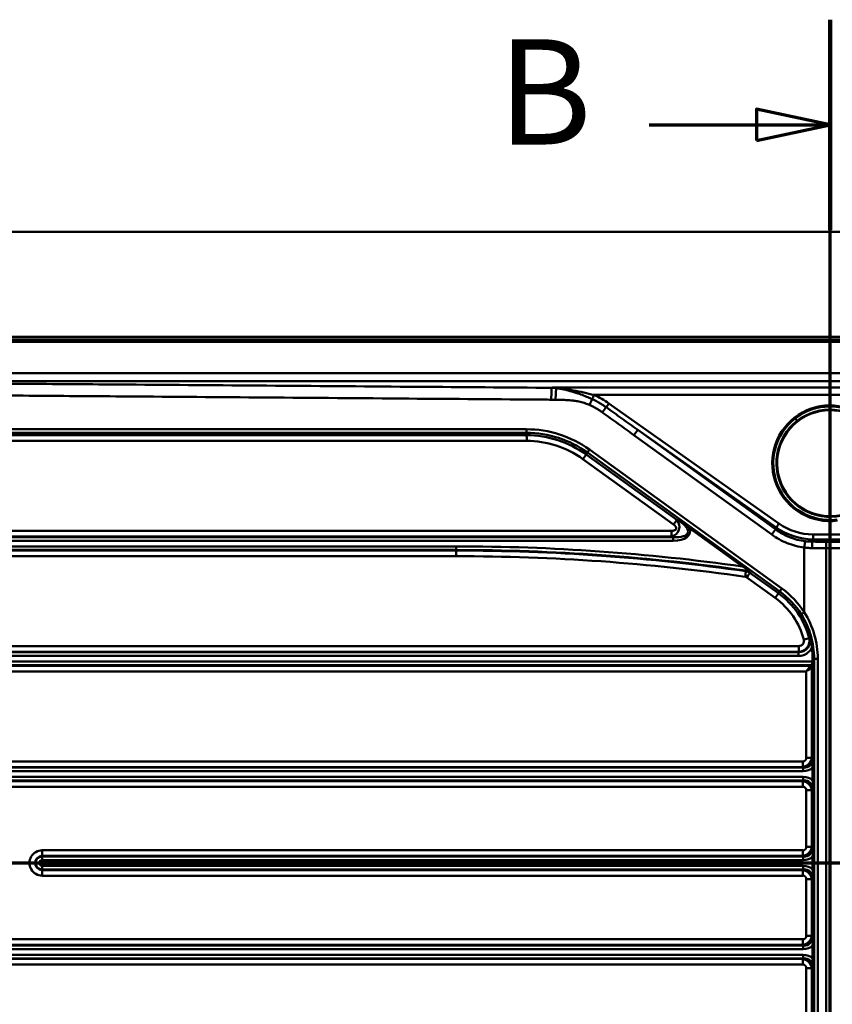
# Model space of a CAD drawing. Units: millimetres. Extents: x 0 to 2100, y 0 to 4126.
# Drawn here: x 696 to 1082, y 3658 to 4126 of the extents above; entities that cross this region are included whole.
import ezdxf

# ---------------------------------------------------------------- set-up
doc = ezdxf.new("R2010")
doc.units = ezdxf.units.MM
doc.header["$LTSCALE"] = 10
doc.linetypes.add('CHAIN', pattern=[0.3543, 0.2362, -0.0295, 0.0591, -0.0295])
doc.linetypes.add('LONG_DASH_DOTTED', pattern=[0.3001, 0.2362, -0.0295, 0.0049, -0.0295])
for name, color, linetype, lineweight in [('Section View Lines(ISO)', 7, 'LONG_DASH_DOTTED', 70), ('Visible Edges(ISO)', 7, 'Continuous', 50), ('Visible Tangent Edges(ISO)', 7, 'Continuous', 50)]:
    doc.layers.add(name, color=color, linetype=linetype, lineweight=lineweight)
doc.styles.add('Text__5.0mm', font='arial.ttf', dxfattribs={"width": 0.9})

# ---------------------------------------------------------------- blocks, each defined once
blk = doc.blocks.new('2dTransSection0')
at = {"layer": 'Section View Lines(ISO)', "linetype": 'CHAIN', "ltscale": 45.008381}
blk.add_line((37.462, 372.502), (175.38, 372.502), dxfattribs=at)
blk = doc.blocks.new('2dTransSection1')
at = {"layer": 'Section View Lines(ISO)', "linetype": 'CHAIN', "ltscale": 44.000698}
blk.add_line((108.139, 340.236), (108.139, 412.583), dxfattribs=at)
at = {"layer": 'Section View Lines(ISO)', "linetype": 'Continuous', "lineweight": 140}
blk.add_line((108.139, 402.593), (108.139, 412.583), dxfattribs=at)
at = {"layer": 'Section View Lines(ISO)', "linetype": 'Continuous'}
for p, q in [((108.139, 407.588), (104.639, 408.338)), ((104.639, 408.338), (104.639, 406.838)), ((99.54, 407.588), (104.639, 407.588)), ((104.639, 407.588), (108.139, 407.588)), ((104.639, 406.838), (108.139, 407.588))]:
    blk.add_line(p, q, dxfattribs=at)
at = {"layer": 'Section View Lines(ISO)', "linetype": 'Continuous', "flags": 128}
blk.add_lwpolyline([(104.639, 406.838), (108.139, 407.588), (104.639, 408.338), (104.639, 406.838)], dxfattribs=at)
at = {"layer": 'Section View Lines(ISO)'}
blk.add_solid([(104.639, 406.838), (108.139, 407.588), (104.639, 408.338), (104.639, 406.838)], dxfattribs=at)
at = {"layer": 'Section View Lines(ISO)', "insert": (92.331, 405.088), "char_height": 5, "attachment_point": 7, "style": 'Text__5.0mm'}
blk.add_mtext('B', dxfattribs=at)

msp = doc.modelspace()

# ---------------------------------------------------------------- linework, layer by layer
at = {"layer": 'Visible Edges(ISO)'}
for p, q in [((486.39, 4025.02), (1626.39, 4025.02)), ((1478.39, 3975.02), (634.39, 3975.02))]:
    msp.add_line(p, q, dxfattribs=at)
for radius, start, end in [(27.5, 338.6033, 277.3967), (25.5, 317.8669, 298.1332)]:
    msp.add_arc((1081.39, 3915.02), radius, start, end, dxfattribs=at)
at = {"layer": 'Visible Tangent Edges(ISO)'}
for p, q in [((634.39, 3974.92), (1478.39, 3974.92)), ((634.39, 3973.71), (1478.39, 3973.71)), ((634.39, 3972.76), (1478.39, 3972.76)), ((1431.39, 3957.82), (681.39, 3957.82)), ((681.39, 3954.06), (1431.39, 3954.06)), ((949.37, 3951), (948.99, 3950.85)), ((1189.13, 3951), (949.37, 3951)), ((969.21, 3947.46), (1169.93, 3947.46)), ((1057.08, 3886.35), (976.22, 3943.48)), ((1064.77, 3936.29), (1065.69, 3935.11)), ((937.06, 3931.17), (690.52, 3931.17)), ((690.54, 3929.44), (937.08, 3929.44)), ((937.12, 3928.31), (691.71, 3928.31)), ((937.08, 3929.44), (937.12, 3928.31)), ((988.13, 3928.37), (1053.63, 3881.11)), ((1055.47, 3883.62), (989.98, 3930.88)), ((989.98, 3930.88), (1055.72, 3884.43)), ((691.74, 3925.63), (937.15, 3925.63)), ((963.84, 3917), (1006.98, 3885.87)), ((965.99, 3920.09), (965.38, 3919.18)), ((1008.52, 3888.04), (965.38, 3919.18)), ((965.99, 3920.09), (1057.44, 3854.1)), ((1058.43, 3855.5), (966.99, 3921.5)), ((1009.32, 3887.78), (1008.52, 3888.04)), ((1040.12, 3866.53), (1015.02, 3884.64)), ((1055.72, 3884.43), (1055.47, 3883.62)), ((1006.78, 3879.94), (670.22, 3879.94)), ((670.49, 3880.2), (1005.99, 3880.2)), ((1006.02, 3882.89), (670.53, 3882.89)), ((1005.99, 3880.2), (1006.78, 3879.94)), ((1014.62, 3884.08), (1039.72, 3865.97)), ((1073.29, 3881.2), (1073.29, 3878.85)), ((1089.23, 3881.2), (1073.29, 3881.2)), ((670.2, 3878.21), (1006.76, 3878.21)), ((903.55, 3875.52), (670.2, 3875.52)), ((1069.12, 3874.95), (1069.12, 3844.16)), ((1072.94, 3877.75), (1073.29, 3878.85)), ((1073.29, 3878.85), (1089.23, 3878.85)), ((1089.7, 3877.71), (1079.59, 3877.71)), ((670.22, 3873.79), (903.57, 3873.79)), ((903.58, 3873.53), (670.49, 3873.53)), ((670.53, 3870.84), (903.62, 3870.84)), ((903.57, 3873.79), (903.58, 3873.53)), ((1079.59, 3874.65), (1089.7, 3874.65)), ((1079.59, 3575.38), (1079.59, 3874.65)), ((1056.82, 3853.19), (1043.29, 3862.96)), ((1041.75, 3860.78), (1055.29, 3851.01)), ((1057.44, 3854.1), (1056.82, 3853.19)), ((1066.48, 3828.1), (670.53, 3828.1)), ((1071.68, 3831.97), (1071.44, 3831.9)), ((670.2, 3823.43), (1066.42, 3823.43)), ((1066.44, 3825.16), (670.22, 3825.16)), ((670.49, 3825.42), (1066.45, 3825.42)), ((1066.44, 3825.16), (1066.45, 3825.42)), ((1073.05, 3820.74), (670.2, 3820.74)), ((670.22, 3819), (1072.27, 3819)), ((1072.02, 3818.74), (670.49, 3818.74)), ((1072.27, 3819), (1072.02, 3818.74)), ((1073.05, 3822.13), (1073.74, 3822.13)), ((1073.05, 3822.13), (1073.05, 3820.74)), ((1073.05, 3820.74), (1073.74, 3820.74)), ((1073.74, 3820.74), (1073.74, 3822.13)), ((1073.77, 3822.13), (1073.74, 3822.13)), ((1073.77, 3822.13), (1073.77, 3627.9)), ((1073.77, 3822.13), (1075.51, 3822.13)), ((1075.51, 3627.9), (1075.51, 3822.13)), ((670.53, 3816.06), (1070.06, 3816.06)), ((1070.06, 3816.06), (1070.06, 3774.97)), ((1072.71, 3818.05), (1072.96, 3818.31)), ((1072.71, 3774.97), (1072.71, 3818.05)), ((1068.41, 3773.32), (670.53, 3773.32)), ((1072.71, 3774.97), (1070.06, 3774.97)), ((1072.96, 3774.71), (1072.71, 3774.97)), ((670.2, 3768.64), (1068.61, 3768.64)), ((1068.63, 3770.38), (670.22, 3770.38)), ((670.49, 3770.64), (1068.38, 3770.64)), ((1068.38, 3770.64), (1068.63, 3770.38)), ((1073.05, 3770.41), (1073.74, 3770.41)), ((1073.05, 3770.41), (1073.05, 3764.18)), ((1073.74, 3764.18), (1073.74, 3770.41)), ((1068.61, 3765.95), (670.2, 3765.95)), ((670.22, 3764.22), (1068.63, 3764.22)), ((1068.38, 3763.96), (670.49, 3763.96)), ((1068.63, 3764.22), (1068.38, 3763.96)), ((1073.05, 3764.18), (1073.74, 3764.18)), ((670.53, 3761.28), (1068.41, 3761.28)), ((1070.06, 3759.63), (1070.06, 3732.68)), ((1072.71, 3759.63), (1070.06, 3759.63)), ((1072.71, 3759.63), (1072.96, 3759.89)), ((1072.71, 3732.68), (1072.71, 3759.63)), ((1068.41, 3731.04), (706.85, 3731.04)), ((1072.71, 3732.68), (1070.06, 3732.68)), ((1072.96, 3732.42), (1072.71, 3732.68)), ((706.79, 3726.36), (1068.61, 3726.36)), ((706.81, 3728.09), (706.82, 3728.35)), ((1068.63, 3728.09), (706.81, 3728.09)), ((706.82, 3728.35), (1068.38, 3728.35)), ((1068.38, 3728.35), (1068.63, 3728.09)), ((1073.05, 3728.13), (1073.74, 3728.13)), ((1073.05, 3728.13), (1073.05, 3721.9)), ((1073.74, 3721.9), (1073.74, 3728.13)), ((1068.61, 3723.67), (706.79, 3723.67)), ((706.81, 3721.94), (1068.63, 3721.94)), ((706.81, 3721.94), (706.82, 3721.68)), ((1068.38, 3721.68), (706.82, 3721.68)), ((1068.63, 3721.94), (1068.38, 3721.68)), ((1073.05, 3721.9), (1073.74, 3721.9)), ((706.85, 3718.99), (1068.41, 3718.99)), ((1070.06, 3717.35), (1070.06, 3690.4)), ((1072.71, 3717.35), (1070.06, 3717.35)), ((1072.71, 3717.35), (1072.96, 3717.61)), ((1072.71, 3690.4), (1072.71, 3717.35)), ((1068.41, 3688.75), (670.53, 3688.75)), ((1072.71, 3690.4), (1070.06, 3690.4)), ((1072.96, 3690.14), (1072.71, 3690.4)), ((670.2, 3684.08), (1068.61, 3684.08)), ((1068.63, 3685.81), (670.22, 3685.81)), ((670.49, 3686.07), (1068.38, 3686.07)), ((1068.38, 3686.07), (1068.63, 3685.81)), ((1073.05, 3685.85), (1073.74, 3685.85)), ((1073.05, 3685.85), (1073.05, 3679.62)), ((1073.74, 3679.62), (1073.74, 3685.85)), ((1068.61, 3681.39), (670.2, 3681.39)), ((670.22, 3679.65), (1068.63, 3679.65)), ((1068.38, 3679.39), (670.49, 3679.39)), ((1068.63, 3679.65), (1068.38, 3679.39)), ((1073.05, 3679.62), (1073.74, 3679.62)), ((670.53, 3676.71), (1068.41, 3676.71)), ((1072.71, 3675.06), (1070.06, 3675.06)), ((1070.06, 3675.06), (1070.06, 3633.97)), ((1072.71, 3675.06), (1072.96, 3675.32)), ((1072.71, 3631.98), (1072.71, 3675.06))]:
    msp.add_line(p, q, dxfattribs=at)
for radius, start, end in [(27, 339.2329, 128), (27, 128, 276.7671), (25.2, 317.4784, 298.5216)]:
    msp.add_arc((1081.39, 3915.02), radius, start, end, dxfattribs=at)
for centre, major_axis, ratio, start_param, end_param in [((969.21, 3947.49), (1.28, 2.83), 0.003591, 3.905156, 4.704436), ((930.84, 3906.24), (57.18, 22.59), 0.700978, 0.430045, 0.597345), ((976.22, 3943.51), (1.79, 2.53), 0.005036, 3.881132, 4.705262), ((937.06, 3880.02), (0, 51.15), 0.999781, 5.658171, 6.283185), ((937.1, 3931.17), (0, 2), 0.020942, 1.570796, 2.617994), ((937.08, 3880.02), (0, 49.42), 0.999781, 5.658171, 6.283185), ((937.09, 3925.63), (0, 3.1), 0.020942, 4.712389, 5.759587), ((937.12, 3880.02), (0, 48.3), 0.999781, 5.658171, 6.283185), ((937.15, 3880.02), (0, 45.61), 0.999781, 5.658171, 6.283185), ((963.77, 3917), (1.81, 2.51), 0.016983, 4.724645, 5.771842), ((967.03, 3921.5), (1.17, 1.62), 0.016983, 1.583052, 2.63025), ((1004.26, 3885.08), (5.31, -1.62), 0.900374, 5.300126, 7.237279), ((1004.33, 3885.08), (3.85, -1.24), 0.470107, 5.314686, 7.251839), ((1000.55, 3886.29), (13.24, -4.29), 0.35932, 5.314999, 7.252152), ((1006.92, 3885.87), (1.81, 2.51), 0.016983, 4.724645, 5.771842), ((1014.61, 3884.08), (-0.468, -0.649), 0.016983, 1.583052, 2.63025), ((1057.08, 3886.38), (1.79, 2.53), 0.005036, 3.839735, 4.705262), ((1079.67, 3929.75), (-15.43, -49.49), 0.771617, 6.046652, 6.511535), ((1079.67, 3929.72), (-14.75, -47.26), 0.745278, 6.046845, 6.511728), ((1005.96, 3882.89), (0, -3.1), 0.020942, 0.523599, 1.570796), ((1000.51, 3886.29), (14.17, -4.58), 0.470107, 5.314686, 6.608338), ((1006.81, 3878.21), (0, 2), 0.020942, 0.523599, 1.570796), ((903.55, 2899.36), (0, 976.15), 0.999781, 6.143207, 6.283185), ((903.6, 3875.52), (0, -2), 0.020942, 4.712389, 5.759587), ((903.57, 2899.36), (0, 974.42), 0.999781, 6.141175, 6.283185), ((903.55, 3870.84), (0, -3.1), 0.020942, 1.570796, 2.617994), ((903.58, 2899.36), (0, 974.16), 0.999781, 6.141241, 6.283185), ((903.62, 2899.36), (0, 971.48), 0.999781, 6.141241, 6.283185), ((1039.7, 3865.97), (0.468, 0.649), 0.016983, 4.724645, 5.771842), ((1040.61, 3865.28), (-0.506, -0.62), 0.088807, 3.655082, 4.527656), ((1040.95, 3861.07), (0.44, 3.07), 0.020732, 4.715352, 5.76255), ((1041.72, 3865.69), (0.28, 1.98), 0.020732, 2.027331, 2.620959), ((1041.5, 3864.48), (-0.57, -0.561), 0.270703, 3.67475, 4.342032), ((1041.68, 3860.78), (1.81, 2.51), 0.016983, 4.724645, 5.771842), ((1055.22, 3851.01), (1.81, 2.51), 0.016983, 4.724645, 5.771842), ((1034.42, 3822.13), (0, 38.3), 0.999781, 4.970346, 5.658171), ((1058.48, 3855.5), (1.17, 1.62), 0.016983, 1.583052, 2.63025), ((1034.38, 3822.13), (0, -39.42), 0.999781, 2.135568, 2.516578), ((1034.36, 3822.13), (0, 41.15), 0.999781, 5.277161, 5.658171), ((1034.45, 3822.13), (0, -35.61), 0.999781, 1.828754, 2.516578), ((1069.16, 3844.16), (1.69, 1.07), 0.011209, 1.588489, 2.635686), ((1066.44, 3830.58), (0, -5.42), 0.999781, 0, 1.828754), ((1066.45, 3830.58), (0, -5.16), 0.999781, 0, 1.828754), ((1066.42, 3828.1), (0, -3.1), 0.020942, 0.523599, 1.570796), ((1066.48, 3830.58), (0, -2.48), 0.999781, 0, 1.828754), ((1068.82, 3831.21), (3, 0.79), 0.005343, 4.73264, 5.779838), ((1066.42, 3830.58), (0, -7.15), 0.999781, 0, 1.077415), ((1066.46, 3823.43), (0, -2), 0.020942, 3.665191, 4.712389), ((1072.71, 3827.19), (-0.793, -0.105), 0.002742, 1.59156, 2.638758), ((1034.39, 3822.13), (0, -38.67), 0.999781, 1.570796, 1.702125), ((1034.38, 3822.13), (0, 39.36), 0.999781, 4.712389, 4.843717), ((1069.99, 3816.06), (2.3, 3.1), 0.013508, 4.722411, 5.769609), ((1072.01, 3818.05), (-0.576, 0.555), 0.783793, 4.029483, 5.347599), ((1071.48, 3820.74), (0, -2), 0.787171, 0.523599, 1.570796), ((1072.26, 3818.31), (-0.576, 0.555), 0.783793, 4.029483, 5.347599), ((1072.18, 3820.74), (0, 2.8), 0.556281, 3.665191, 4.712389), ((1069.99, 3816.06), (3.1, 2.3), 0.010022, 4.725898, 5.773095), ((1067.8, 3775.51), (3.92, 3.1), 0.975984, 4.172243, 5.49036), ((1068.35, 3773.32), (0, -3.1), 0.020942, 0.523599, 1.570796), ((1067.86, 3775.51), (1.73, -1.74), 0.774597, 5.624552, 6.942668), ((1066.63, 3776.73), (5.26, -5.31), 0.669422, 5.627436, 6.945552), ((1066.59, 3776.73), (6.39, -6.39), 0.774597, 5.624552, 6.299167), ((1068.65, 3768.64), (0, 2), 0.020942, 0.523599, 1.570796), ((1068.35, 3761.28), (0, 3.1), 0.020942, 4.712389, 5.759587), ((1067.8, 3759.08), (-3.92, 3.1), 0.975984, 3.934418, 5.252535), ((1066.59, 3757.87), (6.39, 6.39), 0.774597, 6.267204, 6.941819), ((1068.65, 3765.95), (0, -2), 0.020942, 4.712389, 5.759587), ((1066.63, 3757.87), (5.26, 5.31), 0.669422, 5.620818, 6.938935), ((1067.86, 3759.08), (1.73, 1.74), 0.774597, 5.623703, 6.941819), ((706.85, 3725.02), (0, 6.02), 0.999781, 0, 3.141593), ((706.79, 3731.04), (0, -3.1), 0.020942, 0.523599, 1.570796), ((1067.8, 3733.23), (3.92, 3.1), 0.975984, 4.172243, 5.49036), ((1068.35, 3731.04), (0, -3.1), 0.020942, 0.523599, 1.570796), ((1067.86, 3733.23), (1.73, -1.74), 0.774597, 5.624552, 6.942668), ((1066.63, 3734.44), (5.26, -5.31), 0.669422, 5.627436, 6.945552), ((706.82, 3725.02), (0, -3.34), 0.999781, 3.141593, 6.283185), ((706.81, 3725.02), (0, 3.08), 0.999781, 0, 3.141593), ((706.79, 3725.02), (0, -1.35), 0.999781, 3.141593, 6.283185), ((706.83, 3726.36), (0, 2), 0.020942, 0.523599, 1.570796), ((1066.59, 3734.44), (6.39, -6.39), 0.774597, 5.624552, 6.299167), ((1068.65, 3726.36), (0, 2), 0.020942, 0.523599, 1.570796), ((706.83, 3723.67), (0, -2), 0.020942, 4.712389, 5.759587), ((706.79, 3718.99), (0, 3.1), 0.020942, 4.712389, 5.759587), ((1068.35, 3718.99), (0, 3.1), 0.020942, 4.712389, 5.759587), ((1067.8, 3716.8), (-3.92, 3.1), 0.975984, 3.934418, 5.252535), ((1066.59, 3715.59), (6.39, 6.39), 0.774597, 6.267204, 6.941819), ((1068.65, 3723.67), (0, -2), 0.020942, 4.712389, 5.759587), ((1066.63, 3715.59), (5.26, 5.31), 0.669422, 5.620818, 6.938935), ((1067.86, 3716.8), (1.73, 1.74), 0.774597, 5.623703, 6.941819), ((1067.8, 3690.95), (3.92, 3.1), 0.975984, 4.172243, 5.49036), ((1068.35, 3688.75), (0, -3.1), 0.020942, 0.523599, 1.570796), ((1067.86, 3690.95), (1.73, -1.74), 0.774597, 5.624552, 6.942668), ((1066.63, 3692.16), (5.26, -5.31), 0.669422, 5.627436, 6.945552), ((1066.59, 3692.16), (6.39, -6.39), 0.774597, 5.624552, 6.299167), ((1068.65, 3684.08), (0, 2), 0.020942, 0.523599, 1.570796), ((1068.35, 3676.71), (0, 3.1), 0.020942, 4.712389, 5.759587), ((1067.8, 3674.52), (-3.92, 3.1), 0.975984, 3.934418, 5.252535), ((1066.59, 3673.3), (6.39, 6.39), 0.774597, 6.267204, 6.941819), ((1068.65, 3681.39), (0, -2), 0.020942, 4.712389, 5.759587), ((1066.63, 3673.3), (5.26, 5.31), 0.669422, 5.620818, 6.938935), ((1067.86, 3674.52), (1.73, 1.74), 0.774597, 5.623703, 6.941819)]:
    msp.add_ellipse(centre, major_axis=major_axis, ratio=ratio, start_param=start_param, end_param=end_param, dxfattribs=at)
for points, knots in [([(948.99, 3950.85), (948.99, 3950.85), (948.99, 3950.85), (948.99, 3950.85), (947.8, 3950.87), (946.62, 3950.88), (924.03, 3951.05), (902.63, 3951.21), (858.63, 3951.55), (836.05, 3951.72), (813.46, 3951.89), (791.45, 3952.06), (769.43, 3952.23), (732.78, 3952.51), (718.12, 3952.62), (696.15, 3952.78), (688.82, 3952.84), (681.45, 3952.9), (681.42, 3952.9), (681.39, 3952.9)], [-26.757213, -26.757213, -26.757213, -26.757213, -26.757212, -26.757212, -26.757212, -26.401959, -26.401959, -19.979096, -19.979096, -13.200979, -13.200979, -13.200979, -6.595811, -6.595811, -2.200165, -2.200165, 0, 0, 0.009358, 0.009358, 0.009358, 0.009358]), ([(969.21, 3947.46), (965.95, 3948.27), (962.63, 3949.05), (956.02, 3950.28), (952.68, 3950.75), (949.37, 3951)], [-2.146388, -2.146388, -2.146388, -2.146388, -1.071749, -1.071749, 0.002889, 0.002889, 0.002889, 0.002889]), ([(968.3, 3945.45), (967.63, 3945.76), (966.96, 3946.06), (965.36, 3946.75), (964.43, 3947.13), (962.68, 3947.8), (961.86, 3948.09), (960.37, 3948.59), (959.71, 3948.8), (958.5, 3949.16), (957.95, 3949.31), (957.04, 3949.56), (956.67, 3949.65), (955.91, 3949.83), (955.54, 3949.92), (954.89, 3950.07), (954.62, 3950.12), (954.1, 3950.23), (953.84, 3950.28), (953.39, 3950.36), (953.2, 3950.4), (952.88, 3950.46), (952.76, 3950.48), (952.49, 3950.52), (952.34, 3950.55), (952.07, 3950.59), (951.95, 3950.61), (951.74, 3950.64), (951.65, 3950.66), (951.49, 3950.68), (951.42, 3950.69), (951.31, 3950.71), (951.27, 3950.71), (951.23, 3950.72)], [-28.613715, -28.613715, -28.613715, -28.613715, -28.411431, -28.411431, -28.137007, -28.137007, -27.898547, -27.898547, -27.705032, -27.705032, -27.549277, -27.549277, -27.442551, -27.442551, -27.334283, -27.334283, -27.25784, -27.25784, -27.185358, -27.185358, -27.129603, -27.129603, -27.095181, -27.095181, -27.05177, -27.05177, -27.018377, -27.018377, -26.992691, -26.992691, -26.972932, -26.972932, -26.960582, -26.960582, -26.960582, -26.960582]), ([(681.26, 3947.26), (681.29, 3947.26), (681.32, 3947.26), (688.69, 3947.2), (696.02, 3947.15), (717.99, 3946.98), (732.65, 3946.87), (769.31, 3946.59), (791.32, 3946.42), (813.33, 3946.25), (835.92, 3946.08), (858.51, 3945.91), (902.5, 3945.57), (923.91, 3945.41), (946.49, 3945.24), (947.68, 3945.23), (948.86, 3945.23), (948.86, 3945.23), (948.86, 3945.23), (948.86, 3945.23)], [-0.009358, -0.009358, -0.009358, -0.009358, 0, 0, 2.200165, 2.200165, 6.595811, 6.595811, 13.200979, 13.200979, 13.200979, 19.979096, 19.979096, 26.401959, 26.401959, 26.757212, 26.757212, 26.757212, 26.757213, 26.757213, 26.757213, 26.757213]), ([(950.89, 3945.21), (950.94, 3945.21), (950.98, 3945.21), (951.08, 3945.2), (951.15, 3945.2), (951.3, 3945.2), (951.39, 3945.2), (951.58, 3945.19), (951.69, 3945.19), (951.95, 3945.19), (952.09, 3945.18), (952.35, 3945.18), (952.47, 3945.18), (952.77, 3945.17), (952.95, 3945.16), (953.38, 3945.15), (953.62, 3945.15), (954.11, 3945.13), (954.37, 3945.12), (954.98, 3945.1), (955.34, 3945.09), (956.05, 3945.05), (956.4, 3945.03), (957.26, 3944.98), (957.78, 3944.94), (958.92, 3944.83), (959.56, 3944.76), (960.96, 3944.55), (961.74, 3944.41), (963.39, 3944.03), (964.27, 3943.78), (965.76, 3943.26), (966.39, 3943.01), (967, 3942.74)], [26.960582, 26.960582, 26.960582, 26.960582, 26.972932, 26.972932, 26.992691, 26.992691, 27.018377, 27.018377, 27.05177, 27.05177, 27.095181, 27.095181, 27.129603, 27.129603, 27.185358, 27.185358, 27.25784, 27.25784, 27.334283, 27.334283, 27.442551, 27.442551, 27.549277, 27.549277, 27.705032, 27.705032, 27.898547, 27.898547, 28.137007, 28.137007, 28.411431, 28.411431, 28.613715, 28.613715, 28.613715, 28.613715]), ([(974.9, 3941.63), (974.71, 3941.77), (974.52, 3941.91), (973.87, 3942.35), (973.41, 3942.65), (972.42, 3943.27), (971.89, 3943.58), (971, 3944.08), (970.66, 3944.27), (969.87, 3944.68), (969.44, 3944.9), (968.77, 3945.23), (968.53, 3945.34), (968.3, 3945.45)], [-29.3215341, -29.3215341, -29.3215341, -29.3215341, -29.2568239, -29.2568239, -29.1043094, -29.1043094, -28.9327108, -28.9327108, -28.8227104, -28.8227104, -28.6858509, -28.6858509, -28.613715, -28.613715, -28.613715, -28.613715]), ([(967, 3942.74), (967.22, 3942.64), (967.44, 3942.55), (968.07, 3942.25), (968.48, 3942.05), (969.21, 3941.67), (969.53, 3941.49), (970.35, 3941.03), (970.84, 3940.74), (971.75, 3940.16), (972.18, 3939.88), (972.77, 3939.46), (972.95, 3939.34), (973.12, 3939.21)], [28.613715, 28.613715, 28.613715, 28.613715, 28.6858509, 28.6858509, 28.8227104, 28.8227104, 28.9327108, 28.9327108, 29.1043094, 29.1043094, 29.2568239, 29.2568239, 29.3215341, 29.3215341, 29.3215341, 29.3215341]), ([(989.98, 3930.88), (987.46, 3932.67), (984.95, 3934.46), (979.93, 3938.05), (977.41, 3939.84), (974.9, 3941.63)], [-31.173471, -31.173471, -31.173471, -31.173471, -30.247503, -30.247503, -29.321535, -29.321535, -29.321535, -29.321535]), ([(973.12, 3939.21), (975.63, 3937.41), (978.13, 3935.6), (983.13, 3931.98), (985.63, 3930.18), (988.13, 3928.37)], [29.321535, 29.321535, 29.321535, 29.321535, 30.247503, 30.247503, 31.173471, 31.173471, 31.173471, 31.173471]), ([(1015.02, 3884.64), (1014.55, 3884.98), (1014.07, 3885.29), (1012.88, 3885.99), (1012.17, 3886.36), (1010.75, 3887.09), (1010.03, 3887.44), (1009.32, 3887.78)], [0, 0, 0, 0, 0.1729684, 0.1729684, 0.4203593, 0.4203593, 0.6710229, 0.6710229, 0.6710229, 0.6710229]), ([(1009.32, 3887.78), (1010.03, 3887.39), (1010.74, 3886.98), (1012.12, 3886.1), (1012.78, 3885.64), (1013.84, 3884.81), (1014.25, 3884.45), (1014.62, 3884.08)], [-0.6710229, -0.6710229, -0.6710229, -0.6710229, -0.4203593, -0.4203593, -0.1729684, -0.1729684, 0, 0, 0, 0]), ([(1053.63, 3881.11), (1055.9, 3879.47), (1058.38, 3878.09), (1063.59, 3876.01), (1066.33, 3875.3), (1069.12, 3874.95)], [39.250977, 39.250977, 39.250977, 39.250977, 40.09344, 40.09344, 40.935899, 40.935899, 40.935899, 40.935899]), ([(1069.53, 3877.96), (1066.99, 3878.26), (1064.5, 3878.9), (1059.77, 3880.82), (1057.53, 3882.09), (1055.47, 3883.62)], [-40.935899, -40.935899, -40.935899, -40.935899, -40.09344, -40.09344, -39.250977, -39.250977, -39.250977, -39.250977]), ([(1069.12, 3874.95), (1069.68, 3874.87), (1070.25, 3874.82), (1071.4, 3874.73), (1071.97, 3874.71), (1072.54, 3874.69), (1072.64, 3874.69), (1072.74, 3874.69), (1072.85, 3874.69), (1072.87, 3874.69), (1072.89, 3874.69)], [40.9358992, 40.9358992, 40.9358992, 40.9358992, 41.1063174, 41.1063174, 41.2767355, 41.2767355, 41.2767355, 41.305871, 41.305871, 41.3109974, 41.3109974, 41.3109974, 41.3109974]), ([(1072.94, 3877.75), (1072.92, 3877.75), (1072.91, 3877.75), (1072.8, 3877.75), (1072.72, 3877.75), (1072.63, 3877.75), (1072.11, 3877.76), (1071.59, 3877.78), (1070.56, 3877.85), (1070.04, 3877.89), (1069.53, 3877.96)], [-41.3109974, -41.3109974, -41.3109974, -41.3109974, -41.305871, -41.305871, -41.2767355, -41.2767355, -41.2767355, -41.1063174, -41.1063174, -40.9358992, -40.9358992, -40.9358992, -40.9358992]), ([(1079.59, 3877.71), (1078.48, 3877.71), (1077.37, 3877.72), (1075.15, 3877.73), (1074.05, 3877.74), (1072.94, 3877.75)], [-41.9758295, -41.9758295, -41.9758295, -41.9758295, -41.6434134, -41.6434134, -41.3109974, -41.3109974, -41.3109974, -41.3109974]), ([(1072.89, 3874.69), (1074, 3874.67), (1075.12, 3874.67), (1077.35, 3874.65), (1078.47, 3874.65), (1079.59, 3874.65)], [41.3109974, 41.3109974, 41.3109974, 41.3109974, 41.6434134, 41.6434134, 41.9758295, 41.9758295, 41.9758295, 41.9758295]), ([(1039.72, 3865.97), (1039.88, 3865.89), (1040.03, 3865.8), (1040.34, 3865.62), (1040.49, 3865.53), (1040.64, 3865.44)], [-0.1139928, -0.1139928, -0.1139928, -0.1139928, -0.0569964, -0.0569964, 0, 0, 0, 0]), ([(1041.02, 3865.84), (1040.87, 3865.96), (1040.72, 3866.08), (1040.42, 3866.31), (1040.27, 3866.42), (1040.12, 3866.53)], [0, 0, 0, 0, 0.0569964, 0.0569964, 0.1139928, 0.1139928, 0.1139928, 0.1139928]), ([(1041.91, 3865.04), (1041.77, 3865.18), (1041.63, 3865.32), (1041.33, 3865.58), (1041.18, 3865.71), (1041.02, 3865.84)], [0, 0, 0, 0, 0.0609574, 0.0609574, 0.1219148, 0.1219148, 0.1219148, 0.1219148]), ([(1040.64, 3865.44), (1040.81, 3865.34), (1040.96, 3865.24), (1041.27, 3865.04), (1041.42, 3864.93), (1041.56, 3864.83)], [-0.1219148, -0.1219148, -0.1219148, -0.1219148, -0.0609574, -0.0609574, 0, 0, 0, 0]), ([(1041.02, 3861.07), (1041.15, 3861.05), (1041.28, 3861.02), (1041.53, 3860.92), (1041.64, 3860.86), (1041.75, 3860.78)], [0, 0, 0, 0, 0.03972673, 0.03972673, 0.07949057, 0.07949057, 0.07949057, 0.07949057]), ([(1043.29, 3862.96), (1043, 3863.15), (1042.69, 3863.31), (1042.04, 3863.57), (1041.71, 3863.67), (1041.37, 3863.73)], [-0.07949057, -0.07949057, -0.07949057, -0.07949057, -0.03972673, -0.03972673, 0, 0, 0, 0]), ([(1041.46, 3863.98), (1041.81, 3863.94), (1042.15, 3863.85), (1042.79, 3863.59), (1043.1, 3863.42), (1043.38, 3863.2)], [-0.29282, -0.29282, -0.29282, -0.29282, -0.14641, -0.14641, 0, 0, 0, 0]), ([(1041.56, 3864.83), (1041.89, 3864.6), (1042.2, 3864.35), (1042.81, 3863.81), (1043.11, 3863.52), (1043.38, 3863.2)], [-0.2589574, -0.2589574, -0.2589574, -0.2589574, -0.1289943, -0.1289943, 0.0009687, 0.0009687, 0.0009687, 0.0009687]), ([(1043.38, 3863.2), (1043.18, 3863.51), (1042.96, 3863.82), (1042.47, 3864.44), (1042.2, 3864.74), (1041.91, 3865.04)], [-0.0009687, -0.0009687, -0.0009687, -0.0009687, 0.1289943, 0.1289943, 0.2589574, 0.2589574, 0.2589574, 0.2589574]), ([(1067.67, 3843.23), (1069.66, 3840.09), (1071.19, 3836.68), (1073.25, 3829.55), (1073.77, 3825.84), (1073.77, 3822.13)], [0, 0, 0, 0, 1.161992, 1.161992, 2.323575, 2.323575, 2.323575, 2.323575]), ([(1075.51, 3822.13), (1075.51, 3826), (1074.96, 3829.87), (1072.8, 3837.31), (1071.2, 3840.88), (1069.12, 3844.16)], [-2.323575, -2.323575, -2.323575, -2.323575, -1.161992, -1.161992, 0, 0, 0, 0]), ([(1073.4, 3827.28), (1073.35, 3827.7), (1073.27, 3828.11), (1073.01, 3829.16), (1072.8, 3829.77), (1072.29, 3830.93), (1072, 3831.47), (1071.68, 3831.97)], [0, 0, 0, 0, 0.12292, 0.12292, 0.319592, 0.319592, 0.5177026, 0.5177026, 0.5177026, 0.5177026]), ([(1071.68, 3831.97), (1071.97, 3831.39), (1072.19, 3830.78), (1072.52, 3829.56), (1072.63, 3828.95), (1072.72, 3827.95), (1072.73, 3827.57), (1072.72, 3827.19)], [-0.5177026, -0.5177026, -0.5177026, -0.5177026, -0.319592, -0.319592, -0.12292, -0.12292, 0, 0, 0, 0]), ([(1073.74, 3770.41), (1073.74, 3770.99), (1073.69, 3771.56), (1073.47, 3773.04), (1073.23, 3773.9), (1072.96, 3774.71)], [0, 0, 0, 0, 0.1715891, 0.1715891, 0.4640999, 0.4640999, 0.4640999, 0.4640999]), ([(1072.96, 3774.71), (1073.15, 3773.79), (1073.23, 3772.85), (1073.19, 3771.43), (1073.14, 3770.91), (1073.05, 3770.41)], [-0.4640999, -0.4640999, -0.4640999, -0.4640999, -0.1715891, -0.1715891, 0, 0, 0, 0]), ([(1072.96, 3759.89), (1073.02, 3760.08), (1073.09, 3760.28), (1073.35, 3761.17), (1073.53, 3761.9), (1073.7, 3763.17), (1073.74, 3763.68), (1073.74, 3764.18)], [-0.0014116, -0.0014116, -0.0014116, -0.0014116, 0.0685831, 0.0685831, 0.3111093, 0.3111093, 0.4626882, 0.4626882, 0.4626882, 0.4626882]), ([(1073.05, 3764.18), (1073.13, 3763.75), (1073.17, 3763.29), (1073.23, 3762.09), (1073.19, 3761.32), (1073.05, 3760.33), (1073.01, 3760.11), (1072.96, 3759.89)], [-0.4626882, -0.4626882, -0.4626882, -0.4626882, -0.3111093, -0.3111093, -0.0685831, -0.0685831, 0.0014116, 0.0014116, 0.0014116, 0.0014116]), ([(1073.74, 3728.13), (1073.74, 3728.7), (1073.69, 3729.28), (1073.47, 3730.76), (1073.23, 3731.62), (1072.96, 3732.42)], [0, 0, 0, 0, 0.1715891, 0.1715891, 0.4640999, 0.4640999, 0.4640999, 0.4640999]), ([(1072.96, 3732.42), (1073.15, 3731.51), (1073.23, 3730.57), (1073.19, 3729.14), (1073.14, 3728.62), (1073.05, 3728.13)], [-0.4640999, -0.4640999, -0.4640999, -0.4640999, -0.1715891, -0.1715891, 0, 0, 0, 0]), ([(1072.96, 3717.61), (1073.02, 3717.8), (1073.09, 3718), (1073.35, 3718.89), (1073.53, 3719.62), (1073.7, 3720.89), (1073.74, 3721.39), (1073.74, 3721.9)], [-0.0014116, -0.0014116, -0.0014116, -0.0014116, 0.0685831, 0.0685831, 0.3111093, 0.3111093, 0.4626882, 0.4626882, 0.4626882, 0.4626882]), ([(1073.05, 3721.9), (1073.13, 3721.46), (1073.17, 3721.01), (1073.23, 3719.8), (1073.19, 3719.04), (1073.05, 3718.05), (1073.01, 3717.83), (1072.96, 3717.61)], [-0.4626882, -0.4626882, -0.4626882, -0.4626882, -0.3111093, -0.3111093, -0.0685831, -0.0685831, 0.0014116, 0.0014116, 0.0014116, 0.0014116]), ([(1073.74, 3685.85), (1073.74, 3686.42), (1073.69, 3687), (1073.47, 3688.47), (1073.23, 3689.34), (1072.96, 3690.14)], [0, 0, 0, 0, 0.1715891, 0.1715891, 0.4640999, 0.4640999, 0.4640999, 0.4640999]), ([(1072.96, 3690.14), (1073.15, 3689.23), (1073.23, 3688.28), (1073.19, 3686.86), (1073.14, 3686.34), (1073.05, 3685.85)], [-0.4640999, -0.4640999, -0.4640999, -0.4640999, -0.1715891, -0.1715891, 0, 0, 0, 0]), ([(1072.96, 3675.32), (1073.02, 3675.52), (1073.09, 3675.71), (1073.35, 3676.6), (1073.53, 3677.33), (1073.7, 3678.6), (1073.74, 3679.11), (1073.74, 3679.62)], [-0.0014116, -0.0014116, -0.0014116, -0.0014116, 0.0685831, 0.0685831, 0.3111093, 0.3111093, 0.4626882, 0.4626882, 0.4626882, 0.4626882]), ([(1073.05, 3679.62), (1073.13, 3679.18), (1073.17, 3678.72), (1073.23, 3677.52), (1073.19, 3676.75), (1073.05, 3675.76), (1073.01, 3675.54), (1072.96, 3675.32)], [-0.4626882, -0.4626882, -0.4626882, -0.4626882, -0.3111093, -0.3111093, -0.0685831, -0.0685831, 0.0014116, 0.0014116, 0.0014116, 0.0014116])]:
    msp.add_open_spline(points, degree=3, knots=knots, dxfattribs=at)
for points, weights in [([(948.86, 3945.23), (948.86, 3947.83), (948.91, 3949.96), (948.99, 3950.85)], [1, 0.879398366725, 0.879398366725, 1]), ([(950.89, 3945.21), (950.94, 3947.72), (951.07, 3949.79), (951.23, 3950.72)], [1, 0.884862797487, 0.884862797487, 1]), ([(967, 3942.74), (967.47, 3943.79), (967.92, 3944.75), (968.3, 3945.45)], [1, 0.945117434842, 0.945117434842, 1]), ([(973.12, 3939.21), (973.8, 3940.15), (974.43, 3941.01), (974.9, 3941.63)], [1, 0.941595286423, 0.941595286423, 1]), ([(989.98, 3930.88), (989.5, 3930.25), (988.85, 3929.36), (988.13, 3928.37)], [1, 0.935817975776, 0.935817975776, 1]), ([(1053.63, 3881.11), (1054.34, 3882.1), (1054.99, 3882.99), (1055.47, 3883.62)], [1, 0.935817975776, 0.935817975776, 1]), ([(1069.12, 3874.95), (1069.27, 3876.12), (1069.41, 3877.19), (1069.53, 3877.96)], [1, 0.939129497811, 0.939129497811, 1]), ([(1072.89, 3874.69), (1072.9, 3875.89), (1072.92, 3876.98), (1072.94, 3877.75)], [1, 0.937527906463, 0.937527906463, 1]), ([(1079.59, 3874.65), (1079.59, 3875.85), (1079.59, 3876.94), (1079.59, 3877.71)], [1, 0.937538524691, 0.937538524691, 1])]:
    msp.add_rational_spline(points, weights, degree=3, dxfattribs=at)
for points in [[(951.23, 3950.72), (950.48, 3950.78), (949.73, 3950.83), (948.99, 3950.85)], [(949.37, 3951), (949.99, 3950.92), (950.6, 3950.83), (951.23, 3950.72)], [(948.86, 3945.23), (949.54, 3945.23), (950.22, 3945.22), (950.89, 3945.21)], [(1041.46, 3863.98), (1041.43, 3863.9), (1041.4, 3863.81), (1041.37, 3863.73)], [(1043.29, 3862.96), (1043.32, 3863.04), (1043.35, 3863.12), (1043.38, 3863.2)]]:
    msp.add_open_spline(points, degree=3, dxfattribs=at)

# ---------------------------------------------------------------- block references
at = {"layer": 'Section View Lines(ISO)', "xscale": 10, "yscale": 10, "zscale": 10}
for name in ['2dTransSection1', '2dTransSection0']:
    msp.add_blockref(name, (0, 0), dxfattribs=at)

doc.saveas('drawing.dxf')
